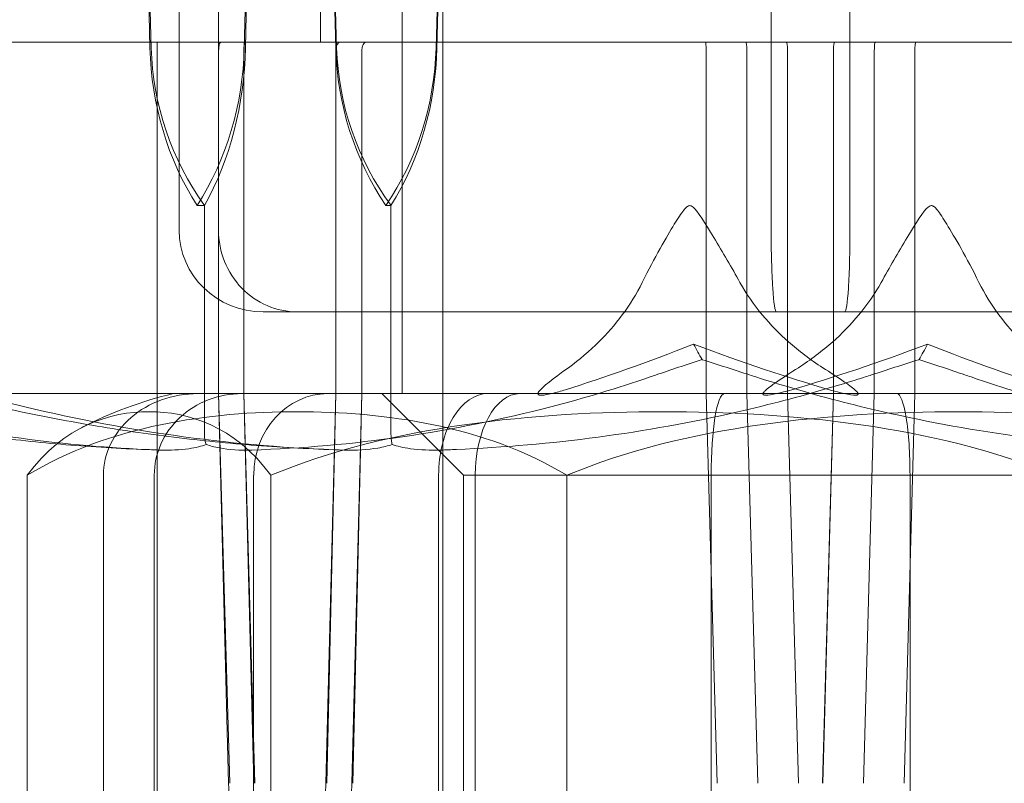
# Model space of a CAD drawing. Units: millimetres. Extents: x -3050 to 3050, y -4000 to 4000.
# Drawn here: x -1460 to -1448, y 1385 to 1394 of the extents above; entities that cross this region are included whole.
import ezdxf

# ---------------------------------------------------------------- set-up
doc = ezdxf.new("R2010")
doc.units = ezdxf.units.MM
doc.header["$MEASUREMENT"] = 0

msp = doc.modelspace()

# ---------------------------------------------------------------- linework, layer by layer
at = {"color": 0, "linetype": 'Continuous', "lineweight": 0}
for p, q in [((-1454.5, 1376.95), (-1454.5, 1480.2)), ((-1456, 1400), (-1456, 1394)), ((-1455, 1389.7), (-1455, 1400)), ((-1458.205, 1398.7), (-1458.086, 1393.931)), ((-1458.205, 1398.7), (-1458.071, 1393.931)), ((-1456.932, 1393.931), (-1456.813, 1398.7)), ((-1456.916, 1393.931), (-1456.813, 1398.7)), ((-1455.802, 1393.931), (-1455.939, 1398.7)), ((-1455.813, 1393.931), (-1455.939, 1398.7)), ((-1454.458, 1398.7), (-1454.584, 1393.931)), ((-1454.458, 1398.7), (-1454.573, 1393.931)), ((-1457.73, 1397.7), (-1457.73, 1391.7)), ((-1457.247, 1397.7), (-1457.247, 1391.7)), ((-1450.482, 1397.7), (-1450.482, 1391.7)), ((-1449.518, 1397.7), (-1449.518, 1391.7)), ((-1457.58, 1394), (-1473.031, 1394)), ((-1458, 1394), (-1458, 1360)), ((-1457.386, 1394), (-1457.58, 1394)), ((-1457.386, 1394), (-1456.376, 1394)), ((-1457.246, 1393.9), (-1457.246, 1389.7)), ((-1456.938, 1389.7), (-1456.938, 1393.9)), ((-1455.451, 1394), (-1456.376, 1394)), ((-1455.811, 1389.7), (-1455.811, 1393.9)), ((-1455.491, 1393.9), (-1455.491, 1389.7)), ((-1443.097, 1394), (-1455.451, 1394)), ((-1455, 1389.7), (-1455, 1394)), ((-1451.278, 1393.9), (-1451.278, 1389.7)), ((-1450.78, 1389.7), (-1450.78, 1393.9)), ((-1450.281, 1389.7), (-1450.281, 1393.9)), ((-1449.719, 1389.7), (-1449.719, 1393.9)), ((-1449.22, 1393.9), (-1449.22, 1389.7)), ((-1448.722, 1393.9), (-1448.722, 1389.7)), ((-1457.509, 1392), (-1457.419, 1392)), ((-1457.419, 1392), (-1457.419, 1389.2)), ((-1455.198, 1392), (-1455.136, 1392)), ((-1455.136, 1392), (-1455.136, 1389.2)), ((-1456.699, 1390.7), (-1450.418, 1390.7)), ((-1450.418, 1390.7), (-1443.719, 1390.7)), ((-1436.75, 1389.7), (-1463.25, 1389.7)), ((-1436.75, 1389.7), (-1463.25, 1389.7)), ((-1457.246, 1389.7), (-1457.11, 1384.931)), ((-1457.246, 1389.7), (-1457.123, 1384.931)), ((-1456.802, 1384.931), (-1456.938, 1389.7)), ((-1456.815, 1384.931), (-1456.938, 1389.7)), ((-1455.933, 1384.931), (-1455.811, 1389.7)), ((-1455.92, 1384.931), (-1455.811, 1389.7)), ((-1455.491, 1389.7), (-1455.615, 1384.931)), ((-1455.491, 1389.7), (-1455.602, 1384.931)), ((-1454.25, 1388.7), (-1455.25, 1389.7)), ((-1451.278, 1389.7), (-1451.144, 1384.931)), ((-1451.278, 1389.7), (-1451.145, 1384.931)), ((-1450.647, 1384.931), (-1450.78, 1389.7)), ((-1450.148, 1384.931), (-1450.281, 1389.7)), ((-1450.149, 1384.931), (-1450.281, 1389.7)), ((-1449.852, 1384.931), (-1449.719, 1389.7)), ((-1449.851, 1384.931), (-1449.719, 1389.7)), ((-1449.22, 1389.7), (-1449.353, 1384.931)), ((-1448.722, 1389.7), (-1448.856, 1384.931)), ((-1448.722, 1389.7), (-1448.855, 1384.931)), ((-1459.59, 1388.7), (-1459.59, 1382.95)), ((-1458.656, 1388.7), (-1458.656, 1382.7)), ((-1458.034, 1388.7), (-1458.034, 1382.7)), ((-1456.817, 1388.7), (-1456.817, 1382.7)), ((-1456.605, 1382.95), (-1456.605, 1388.7)), ((-1454.553, 1388.7), (-1454.553, 1382.7)), ((-1454.25, 1388.7), (-1445.75, 1388.7)), ((-1454.25, 1388.7), (-1454.25, 1382.95)), ((-1454.104, 1388.7), (-1454.104, 1382.7)), ((-1452.984, 1382.95), (-1452.984, 1388.7)), ((-1451.218, 1388.7), (-1451.218, 1382.7)), ((-1448.782, 1388.7), (-1448.782, 1382.7))]:
    msp.add_line(p, q, dxfattribs=at)
msp.add_arc((-1456.642, 1384.836), 5, 103.395, 117.1389, dxfattribs=at)
for centre, major_axis, ratio, start_param, end_param in [((-1454.964, 1394.029), (0, -3.5), 0.89253, -1.542871, -0.952459), ((-1454.543, 1394.029), (-3.529, 0), 0.991882, 0.027925, 0.618338), ((-1460.054, 1394.029), (0, 3.5), 0.89253, -2.189134, -1.598722), ((-1459.634, 1394.029), (0, 3.5), 0.776875, -2.189134, -1.598722), ((-1457.218, 1393.9), (0, -0.1), 0.276002, -3.141593, -1.570796), ((-1456.912, 1393.9), (0, 0.1), 0.256184, 0, 1.570796), ((-1455.442, 1393.9), (0, 0.1), 0.49031, 0, 1.570796), ((-1450.793, 1393.9), (0, -0.1), 0.126182, -4.712389, -3.141593), ((-1450.297, 1393.9), (0, -0.1), 0.156043, -4.712389, -3.141593), ((-1449.703, 1393.9), (0, 0.1), 0.156043, 0, 1.570796), ((-1449.207, 1393.9), (0, -0.1), 0.126182, -3.141593, -1.570796), ((-1448.713, 1393.9), (0, -0.1), 0.096208, -3.141593, -1.570796), ((-1449.582, 1391.7), (0, 1), 0.064314, -3.141593, -1.570796), ((-1450, 1410.058), (0, -21.058), 0.196252, 0.326983, 0.353746), ((-1453.946, 1388.7), (0, -1), 0.607009, -3.141593, -1.570796), ((-1453.905, 1385.029), (0, -3.5), 0.919931, -1.542871, -0.952459), ((-1459.152, 1385.029), (0, 3.5), 0.919931, -2.189134, -1.598722)]:
    msp.add_ellipse(centre, major_axis=major_axis, ratio=ratio, start_param=start_param, end_param=end_param, dxfattribs=at)
at = {"color": 0, "linetype": 'Continuous', "lineweight": 0, "extrusion": (0, 0, -1)}
for centre, major_axis, ratio, start_param, end_param in [((-1452.489, 1394.029), (0, 3.5), 0.950011, -2.189134, -1.598722), ((-1455.76, 1393.9), (0, -0.1), 0.508159, -4.712389, -3.141593), ((-1452.198, 1394.029), (-3.605, 0), 0.9708, -0.618338, -0.027925), ((-1457.908, 1394.029), (0, -3.5), 0.950011, -1.542871, -0.952459), ((-1457.617, 1394.029), (0, -3.5), 0.869944, -1.542871, -0.952459), ((-1451.287, 1393.9), (0, 0.1), 0.096208, 0, 1.570796), ((-1456.699, 1391.7), (-1.031, 0), 0.970304, -1.570796, 0), ((-1456.281, 1391.7), (0, 1), 0.966291, -3.141593, -1.570796), ((-1450.418, 1391.7), (0, 1), 0.064314, -3.141593, -1.570796), ((-1450, 1410.058), (0, 21.058), 0.196252, -2.814609, -2.787847), ((-1457.502, 1388.7), (1.154, 0), 0.866413, -3.141593, -1.570796), ((-1456.963, 1388.7), (1.071, 0), 0.933487, -3.141593, -1.570796), ((-1455.908, 1388.7), (0, -1), 0.908873, -4.712389, -3.141593), ((-1453.557, 1388.7), (0, -1), 0.547174, -4.712389, -3.141593), ((-1451.055, 1388.7), (0, -1), 0.16238, -4.712389, -3.141593), ((-1448.945, 1388.7), (0, -1), 0.16238, -3.141593, -1.570796), ((-1458.86, 1385.029), (0, -3.5), 0.927732, -1.542871, -0.952459)]:
    msp.add_ellipse(centre, major_axis=major_axis, ratio=ratio, start_param=start_param, end_param=end_param, dxfattribs=at)
at = {"color": 0, "linetype": 'Continuous', "lineweight": 0}
for points, knots in [([(-1451.477, 1392), (-1451.478, 1392), (-1451.479, 1392), (-1451.485, 1392), (-1451.49, 1391.998), (-1451.502, 1391.993), (-1451.509, 1391.989), (-1451.526, 1391.975), (-1451.538, 1391.962), (-1451.584, 1391.905), (-1451.624, 1391.843), (-1451.759, 1391.623), (-1451.911, 1391.364), (-1452.061, 1391.06)], [0.1437039, 0.1437039, 0.1437039, 0.1437039, 0.1444525, 0.1444525, 0.1510698, 0.1510698, 0.1597648, 0.1597648, 0.1735994, 0.1735994, 0.2046593, 0.2046593, 0.2689442, 0.2689442, 0.2689442, 0.2689442]), ([(-1450.864, 1391.06), (-1450.964, 1391.241), (-1451.073, 1391.427), (-1451.292, 1391.788), (-1451.382, 1391.938), (-1451.447, 1391.99), (-1451.455, 1391.994), (-1451.467, 1391.999), (-1451.472, 1392), (-1451.477, 1392)], [0.0003058, 0.0003058, 0.0003058, 0.0003058, 0.0653852, 0.0653852, 0.1281758, 0.1281758, 0.1373774, 0.1373774, 0.1437039, 0.1437039, 0.1437039, 0.1437039]), ([(-1449.136, 1391.06), (-1449.036, 1391.241), (-1448.927, 1391.427), (-1448.708, 1391.788), (-1448.618, 1391.938), (-1448.553, 1391.99), (-1448.545, 1391.994), (-1448.533, 1391.999), (-1448.528, 1392), (-1448.523, 1392)], [0.0003058, 0.0003058, 0.0003058, 0.0003058, 0.0653852, 0.0653852, 0.1281758, 0.1281758, 0.1373774, 0.1373774, 0.1437039, 0.1437039, 0.1437039, 0.1437039]), ([(-1448.523, 1392), (-1448.522, 1392), (-1448.521, 1392), (-1448.515, 1392), (-1448.51, 1391.998), (-1448.498, 1391.993), (-1448.491, 1391.989), (-1448.474, 1391.975), (-1448.462, 1391.962), (-1448.416, 1391.905), (-1448.376, 1391.843), (-1448.241, 1391.623), (-1448.089, 1391.364), (-1447.939, 1391.06)], [0.1437039, 0.1437039, 0.1437039, 0.1437039, 0.1444525, 0.1444525, 0.1510698, 0.1510698, 0.1597648, 0.1597648, 0.1735994, 0.1735994, 0.2046593, 0.2046593, 0.2689442, 0.2689442, 0.2689442, 0.2689442]), ([(-1452.061, 1391.06), (-1452.198, 1390.782), (-1452.398, 1390.523), (-1452.704, 1390.221), (-1452.831, 1390.114), (-1452.965, 1390.017)], [3.7382233, 3.7382233, 3.7382233, 3.7382233, 3.8335399, 3.8335399, 3.8901312, 3.8901312, 3.8901312, 3.8901312]), ([(-1449.851, 1390.017), (-1450.002, 1390.114), (-1450.144, 1390.221), (-1450.486, 1390.523), (-1450.71, 1390.782), (-1450.864, 1391.06)], [0.9513258, 0.9513258, 0.9513258, 0.9513258, 1.0079171, 1.0079171, 1.1032338, 1.1032338, 1.1032338, 1.1032338]), ([(-1450.149, 1390.017), (-1449.998, 1390.114), (-1449.856, 1390.221), (-1449.514, 1390.523), (-1449.29, 1390.782), (-1449.136, 1391.06)], [0.9513258, 0.9513258, 0.9513258, 0.9513258, 1.0079171, 1.0079171, 1.1032338, 1.1032338, 1.1032338, 1.1032338]), ([(-1447.939, 1391.06), (-1447.802, 1390.782), (-1447.602, 1390.523), (-1447.296, 1390.221), (-1447.169, 1390.114), (-1447.035, 1390.017)], [3.7382233, 3.7382233, 3.7382233, 3.7382233, 3.8335399, 3.8335399, 3.8901312, 3.8901312, 3.8901312, 3.8901312]), ([(-1451.327, 1390.116), (-1451.327, 1390.116), (-1451.326, 1390.115), (-1451.129, 1390.053), (-1450.933, 1389.99), (-1450.746, 1389.929)], [-0.06235471, -0.06235471, -0.06235471, -0.06235471, -0.06220607, -0.06220607, 0, 0, 0, 0]), ([(-1448.673, 1390.116), (-1448.673, 1390.116), (-1448.674, 1390.115), (-1448.871, 1390.053), (-1449.067, 1389.99), (-1449.254, 1389.929)], [-0.06237952, -0.06237952, -0.06237952, -0.06237952, -0.06222742, -0.06222742, 0, 0, 0, 0]), ([(-1462.932, 1389.929), (-1462.887, 1389.914), (-1462.833, 1389.895), (-1462.66, 1389.838), (-1462.549, 1389.803), (-1462.087, 1389.66), (-1461.734, 1389.563), (-1460.308, 1389.219), (-1459.225, 1389.064), (-1458.076, 1389.014), (-1458.015, 1389.011), (-1457.954, 1389.009)], [-0.9823146, -0.9823146, -0.9823146, -0.9823146, -0.9655303, -0.9655303, -0.9355677, -0.9355677, -0.8408895, -0.8408895, -0.5554016, -0.5554016, -0.5395267, -0.5395267, -0.5395267, -0.5395267]), ([(-1455.712, 1389.009), (-1457.026, 1389.05), (-1458.332, 1389.227), (-1460.058, 1389.645), (-1460.494, 1389.766), (-1460.956, 1389.913), (-1460.983, 1389.921), (-1461.007, 1389.929)], [-0.4429016, -0.4429016, -0.4429016, -0.4429016, -0.118467, -0.118467, -0.0078112, -0.0078112, 0, 0, 0, 0]), ([(-1456.84, 1389.009), (-1455.606, 1389.05), (-1454.376, 1389.227), (-1452.769, 1389.645), (-1452.365, 1389.766), (-1451.937, 1389.913), (-1451.912, 1389.921), (-1451.89, 1389.929)], [-0.4421286, -0.4421286, -0.4421286, -0.4421286, -0.1182977, -0.1182977, -0.0078038, -0.0078038, 0, 0, 0, 0]), ([(-1449.254, 1389.929), (-1449.302, 1389.913), (-1449.359, 1389.895), (-1449.539, 1389.838), (-1449.656, 1389.803), (-1450.142, 1389.66), (-1450.514, 1389.563), (-1452.02, 1389.218), (-1453.175, 1389.064), (-1454.4, 1389.014), (-1454.464, 1389.011), (-1454.529, 1389.009)], [-0.9835072, -0.9835072, -0.9835072, -0.9835072, -0.9669539, -0.9669539, -0.9369401, -0.9369401, -0.8421023, -0.8421023, -0.5561783, -0.5561783, -0.5402068, -0.5402068, -0.5402068, -0.5402068]), ([(-1452.965, 1390.017), (-1453.15, 1389.884), (-1453.287, 1389.779), (-1453.333, 1389.716), (-1453.337, 1389.708), (-1453.338, 1389.698), (-1453.338, 1389.695), (-1453.335, 1389.691), (-1453.334, 1389.689), (-1453.33, 1389.687), (-1453.328, 1389.685), (-1453.323, 1389.683), (-1453.32, 1389.682), (-1453.31, 1389.681), (-1453.304, 1389.68), (-1453.282, 1389.68), (-1453.264, 1389.682), (-1453.221, 1389.689), (-1453.192, 1389.695), (-1453.112, 1389.714), (-1453.052, 1389.731), (-1452.999, 1389.748)], [0, 0, 0, 0, 0.083782, 0.083782, 0.0989561, 0.0989561, 0.1046942, 0.1046942, 0.1084847, 0.1084847, 0.1119261, 0.1119261, 0.1162251, 0.1162251, 0.1240905, 0.1240905, 0.1441922, 0.1441922, 0.1755436, 0.1755436, 0.2440325, 0.2440325, 0.2440325, 0.2440325]), ([(-1450.746, 1389.929), (-1450.699, 1389.914), (-1450.642, 1389.895), (-1450.461, 1389.838), (-1450.345, 1389.803), (-1449.859, 1389.66), (-1449.487, 1389.563), (-1447.98, 1389.219), (-1446.826, 1389.064), (-1445.601, 1389.014), (-1445.537, 1389.011), (-1445.472, 1389.009)], [-0.9823146, -0.9823146, -0.9823146, -0.9823146, -0.9655303, -0.9655303, -0.9355677, -0.9355677, -0.8408895, -0.8408895, -0.5554016, -0.5554016, -0.5395267, -0.5395267, -0.5395267, -0.5395267]), ([(-1450.23, 1389.748), (-1450.294, 1389.728), (-1450.443, 1389.688), (-1450.537, 1389.68), (-1450.549, 1389.68), (-1450.563, 1389.682), (-1450.568, 1389.682), (-1450.574, 1389.685), (-1450.577, 1389.686), (-1450.58, 1389.688), (-1450.581, 1389.69), (-1450.583, 1389.693), (-1450.583, 1389.695), (-1450.583, 1389.701), (-1450.581, 1389.705), (-1450.574, 1389.717), (-1450.565, 1389.726), (-1450.527, 1389.762), (-1450.478, 1389.799), (-1450.334, 1389.898), (-1450.241, 1389.958), (-1450.149, 1390.017)], [0, 0, 0, 0, 0.02163494, 0.02163494, 0.02503799, 0.02503799, 0.02658143, 0.02658143, 0.02759534, 0.02759534, 0.02851464, 0.02851464, 0.02967905, 0.02967905, 0.03180712, 0.03180712, 0.03715407, 0.03715407, 0.05318117, 0.05318117, 0.07430463, 0.07430463, 0.07430463, 0.07430463]), ([(-1449.77, 1389.748), (-1449.706, 1389.728), (-1449.557, 1389.688), (-1449.463, 1389.68), (-1449.451, 1389.68), (-1449.437, 1389.682), (-1449.432, 1389.682), (-1449.426, 1389.685), (-1449.423, 1389.686), (-1449.42, 1389.688), (-1449.419, 1389.69), (-1449.417, 1389.693), (-1449.417, 1389.695), (-1449.417, 1389.701), (-1449.419, 1389.705), (-1449.426, 1389.717), (-1449.435, 1389.726), (-1449.473, 1389.762), (-1449.522, 1389.799), (-1449.666, 1389.898), (-1449.759, 1389.958), (-1449.851, 1390.017)], [0, 0, 0, 0, 0.02163494, 0.02163494, 0.02503799, 0.02503799, 0.02658143, 0.02658143, 0.02759534, 0.02759534, 0.02851464, 0.02851464, 0.02967905, 0.02967905, 0.03180712, 0.03180712, 0.03715407, 0.03715407, 0.05318117, 0.05318117, 0.07430463, 0.07430463, 0.07430463, 0.07430463]), ([(-1443.16, 1389.009), (-1444.394, 1389.05), (-1445.624, 1389.227), (-1447.231, 1389.645), (-1447.635, 1389.766), (-1448.063, 1389.913), (-1448.088, 1389.921), (-1448.11, 1389.929)], [-0.450191, -0.450191, -0.450191, -0.450191, -0.1204129, -0.1204129, -0.0078888, -0.0078888, 0, 0, 0, 0]), ([(-1457.945, 1389.009), (-1458.274, 1389.018), (-1458.603, 1389.036), (-1459.259, 1389.085), (-1459.587, 1389.117), (-1460.24, 1389.197), (-1460.566, 1389.244), (-1461.215, 1389.354), (-1461.538, 1389.416), (-1462.181, 1389.556), (-1462.501, 1389.633), (-1462.819, 1389.717)], [-1.5416292, -1.5416292, -1.5416292, -1.5416292, -1.4951072, -1.4951072, -1.4485851, -1.4485851, -1.402063, -1.402063, -1.3555409, -1.3555409, -1.3090188, -1.3090188, -1.3090188, -1.3090188]), ([(-1460.717, 1389.726), (-1460.39, 1389.641), (-1460.061, 1389.562), (-1459.4, 1389.421), (-1459.068, 1389.358), (-1458.4, 1389.247), (-1458.066, 1389.199), (-1457.394, 1389.119), (-1457.057, 1389.086), (-1456.382, 1389.036), (-1456.044, 1389.019), (-1455.705, 1389.009)], [1.3073668, 1.3073668, 1.3073668, 1.3073668, 1.3542038, 1.3542038, 1.4010409, 1.4010409, 1.447878, 1.447878, 1.4947151, 1.4947151, 1.5415521, 1.5415521, 1.5415521, 1.5415521]), ([(-1459.59, 1388.7), (-1458.586, 1389.312), (-1457.345, 1389.478), (-1456.287, 1389.478), (-1455.229, 1389.478), (-1453.988, 1389.312), (-1452.984, 1388.7)], [-0.4714467, -0.4714467, -0.4714467, -0.4714467, 0, 0, 0, 0.4714467, 0.4714467, 0.4714467, 0.4714467]), ([(-1456.605, 1388.7), (-1457.059, 1389.312), (-1457.62, 1389.478), (-1458.098, 1389.478), (-1458.575, 1389.478), (-1459.136, 1389.312), (-1459.59, 1388.7)], [-0.4714467, -0.4714467, -0.4714467, -0.4714467, 0, 0, 0, 0.4714467, 0.4714467, 0.4714467, 0.4714467]), ([(-1447.016, 1388.7), (-1448.473, 1389.312), (-1450.275, 1389.478), (-1451.811, 1389.478), (-1453.346, 1389.478), (-1455.149, 1389.312), (-1456.605, 1388.7)], [-0.4714467, -0.4714467, -0.4714467, -0.4714467, 0, 0, 0, 0.4714467, 0.4714467, 0.4714467, 0.4714467]), ([(-1452.984, 1388.7), (-1451.527, 1389.312), (-1449.725, 1389.478), (-1448.189, 1389.478), (-1446.654, 1389.478), (-1444.851, 1389.312), (-1443.395, 1388.7)], [-0.4714467, -0.4714467, -0.4714467, -0.4714467, 0, 0, 0, 0.4714467, 0.4714467, 0.4714467, 0.4714467]), ([(-1457.399, 1389.078), (-1457.405, 1389.093), (-1457.409, 1389.109), (-1457.417, 1389.15), (-1457.419, 1389.175), (-1457.419, 1389.2)], [0.01860277, 0.01860277, 0.01860277, 0.01860277, 0.02428669, 0.02428669, 0.03187873, 0.03187873, 0.03187873, 0.03187873]), ([(-1455.122, 1389.077), (-1455.126, 1389.092), (-1455.129, 1389.109), (-1455.134, 1389.15), (-1455.136, 1389.175), (-1455.136, 1389.2)], [-0.01332488, -0.01332488, -0.01332488, -0.01332488, -0.0075834, -0.0075834, 0, 0, 0, 0]), ([(-1457.954, 1389.009), (-1457.841, 1389.005), (-1457.721, 1389.01), (-1457.526, 1389.038), (-1457.455, 1389.056), (-1457.399, 1389.078)], [0, 0, 0, 0, 0.03830031, 0.03830031, 0.06712735, 0.06712735, 0.06712735, 0.06712735]), ([(-1457.399, 1389.078), (-1457.354, 1389.061), (-1457.299, 1389.046), (-1457.121, 1389.014), (-1456.985, 1389.004), (-1456.84, 1389.009)], [0.00423663, 0.00423663, 0.00423663, 0.00423663, 0.01823074, 0.01823074, 0.04341037, 0.04341037, 0.04341037, 0.04341037]), ([(-1455.122, 1389.077), (-1455.17, 1389.06), (-1455.23, 1389.045), (-1455.418, 1389.013), (-1455.561, 1389.004), (-1455.712, 1389.009)], [0.00422557, 0.00422557, 0.00422557, 0.00422557, 0.01848472, 0.01848472, 0.04342436, 0.04342436, 0.04342436, 0.04342436]), ([(-1454.529, 1389.009), (-1454.65, 1389.005), (-1454.777, 1389.01), (-1454.986, 1389.038), (-1455.063, 1389.056), (-1455.122, 1389.077)], [0, 0, 0, 0, 0.03817723, 0.03817723, 0.06694884, 0.06694884, 0.06694884, 0.06694884])]:
    msp.add_open_spline(points, degree=3, knots=knots, dxfattribs=at)
for points in [[(-1452.999, 1389.748), (-1452.529, 1389.896), (-1452.003, 1390.08), (-1451.432, 1390.304)], [(-1451.432, 1390.304), (-1450.832, 1390.079), (-1450.274, 1389.895), (-1449.77, 1389.748)], [(-1448.568, 1390.304), (-1449.168, 1390.079), (-1449.726, 1389.895), (-1450.23, 1389.748)], [(-1447.001, 1389.748), (-1447.471, 1389.896), (-1447.997, 1390.08), (-1448.568, 1390.304)], [(-1451.89, 1389.929), (-1451.714, 1389.99), (-1451.524, 1390.053), (-1451.327, 1390.116)], [(-1448.11, 1389.929), (-1448.286, 1389.99), (-1448.476, 1390.053), (-1448.673, 1390.116)]]:
    msp.add_open_spline(points, degree=3, dxfattribs=at)

doc.saveas('drawing.dxf')
